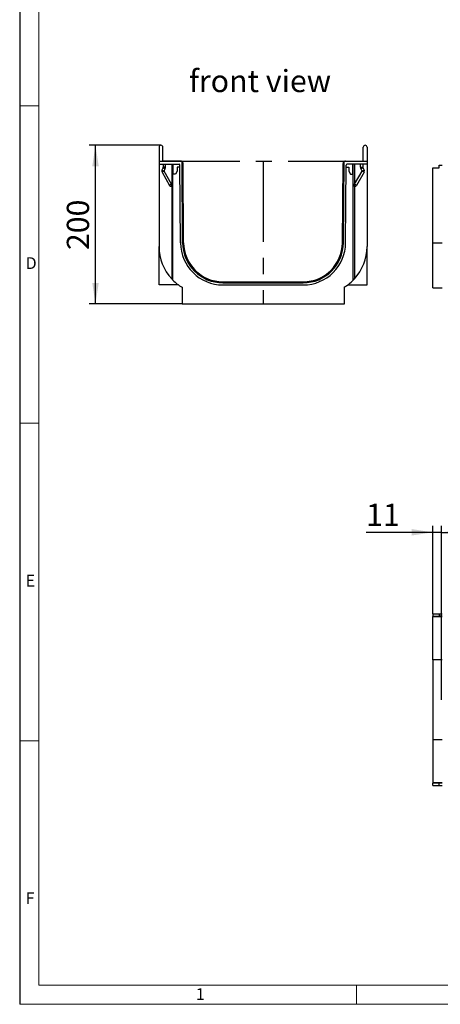
# Model space of a CAD drawing. Units: millimetres. Extents: x 56 to 3304, y 56 to 2320.
# Drawn here: x 56 to 586, y 56 to 1296 of the extents above; entities that cross this region are included whole.
import ezdxf

# ---------------------------------------------------------------- set-up
doc = ezdxf.new("R2010")
doc.units = ezdxf.units.MM
doc.header["$LTSCALE"] = 8
doc.linetypes.add('CENTERX2', pattern=[20.32, 12.7, -2.54, 2.54, -2.54])
for name, color, linetype in [('HAURATON_CENTERLINE', 60, 'CENTERX2'), ('HAURATON_DIMENSIONING', 1, 'Continuous'), ('HAURATON_FRAME_LOGO', 1, 'Continuous'), ('HAURATON_TEXT', 40, 'Continuous')]:
    doc.layers.add(name, color=color, linetype=linetype)
doc.layers.add('HAURATON_PRODUCT_CONTOUR', color=7, linetype='Continuous', lineweight=25)
doc.styles.add('SLDTEXTSTYLE1', font='GOTHIC.TTF', dxfattribs={"width": 0.913})
doc.styles.add('SLDTEXTSTYLE2', font='ARIAL.TTF', dxfattribs={"width": 0.948})
doc.dimstyles.new('SLDDIMSTYLE0', dxfattribs={"dimtxt": 28, "dimasz": 26.416, "dimexe": 0, "dimexo": 0.0625, "dimgap": 7, "dimtad": 1, "dimdec": 1, "dimrnd": 1e-09, "dimzin": 12, "dimdsep": 46, "dimtxsty": 'SLDTEXTSTYLE2', "dimsah": 1, "dimcen": 0.09, "dimadec": 0, "dimazin": 3, "dimtfac": 1, "dimtdec": 1, "dimtofl": 0, "dimtmove": 0, "dimatfit": 3, "dimfxl": 1, "dimfrac": 2, "dimtolj": 1, "dimtzin": 12, "dimarcsym": 0})
doc.dimstyles.new('SLDDIMSTYLE1', dxfattribs={"dimtxt": 28, "dimasz": 26.416, "dimexe": 0, "dimexo": 0.0625, "dimgap": 7, "dimtad": 1, "dimdec": 1, "dimrnd": 1e-09, "dimzin": 12, "dimdsep": 46, "dimtxsty": 'SLDTEXTSTYLE2', "dimsah": 1, "dimcen": 0.09, "dimadec": 0, "dimazin": 3, "dimtfac": 1, "dimtdec": 1, "dimtmove": 0, "dimatfit": 0, "dimfxl": 1, "dimfrac": 2, "dimtolj": 1, "dimtzin": 12, "dimarcsym": 0})

# ---------------------------------------------------------------- blocks, each defined once
blk = doc.blocks.new('_D_4')
at = {"layer": 'HAURATON_DIMENSIONING'}
for p, q in [((576.1, 547.8), (576.1, 658.6)), ((587.1, 439.6), (587.1, 658.6)), ((576.1, 650.6), (492.2, 650.6)), ((587.1, 650.6), (576.1, 650.6)), ((587.1, 650.6), (637.9, 650.6))]:
    blk.add_line(p, q, dxfattribs=at)
for points in [[(576.1, 650.6), (549.7, 654.7), (549.7, 646.6)], [(587.1, 650.6), (613.5, 646.6), (613.5, 654.7)]]:
    blk.add_solid(points, dxfattribs=at)
at = {"layer": 'HAURATON_DIMENSIONING', "insert": (492.2, 686.7), "char_height": 28, "attachment_point": 1, "style": 'SLDTEXTSTYLE2'}
blk.add_mtext('11', dxfattribs=at)
blk = doc.blocks.new('_D_5')
at = {"layer": 'HAURATON_DIMENSIONING'}
for p, q in [((233.9, 1138.3), (143.4, 1138.3)), ((151.4, 938.3), (151.4, 1138.3)), ((260.4, 938.3), (143.4, 938.3))]:
    blk.add_line(p, q, dxfattribs=at)
for points in [[(151.4, 1138.3), (147.4, 1111.9), (155.5, 1111.9)], [(151.4, 938.3), (155.5, 964.7), (147.4, 964.7)]]:
    blk.add_solid(points, dxfattribs=at)
at = {"layer": 'HAURATON_DIMENSIONING', "insert": (115.3, 1006.2), "char_height": 28, "attachment_point": 1, "rotation": 90, "style": 'SLDTEXTSTYLE2'}
blk.add_mtext('200', dxfattribs=at)

msp = doc.modelspace()

# ---------------------------------------------------------------- linework, layer by layer
at = {"layer": 'HAURATON_CENTERLINE'}
for p, q in [((231.42, 1118.28), (493.42, 1118.28)), ((362.42, 1118.28), (362.42, 938.28))]:
    msp.add_line(p, q, dxfattribs=at)
at = {"layer": 'HAURATON_FRAME_LOGO'}
msp.add_line((56, 2320), (56, 56), dxfattribs=at)
at = {"layer": 'HAURATON_FRAME_LOGO', "lineweight": 18}
for p, q in [((80, 2296), (80, 80)), ((56, 1188), (80, 1188)), ((56, 788), (80, 788)), ((80, 388), (56, 388)), ((80, 80), (1784, 80)), ((480, 56), (480, 80)), ((56, 56), (1822.4, 56))]:
    msp.add_line(p, q, dxfattribs=at)
at = {"layer": 'HAURATON_PRODUCT_CONTOUR'}
for p, q in [((231.42, 1135.84), (231.42, 1114.28)), ((236.42, 1118.28), (236.3, 1135.86)), ((488.42, 1118.28), (488.55, 1135.86)), ((493.42, 1135.84), (493.42, 1114.28)), ((258.74, 1118.28), (236.42, 1118.28)), ((261.14, 1015.42), (260.43, 1117.76)), ((463.7, 1015.42), (464.42, 1117.76)), ((466.1, 1118.28), (488.42, 1118.28)), ((231.42, 1114.28), (256.76, 1114.28)), ((231.42, 1114.28), (231.42, 1010.65)), ((236.62, 1110.19), (235.11, 1107.09)), ((235.21, 1104.28), (244.74, 1087.78)), ((236.72, 1114.28), (236.72, 1110.62)), ((237.76, 1105.78), (239.27, 1108.87)), ((247.28, 1089.28), (237.76, 1105.78)), ((239.67, 1110.62), (239.67, 1114.28)), ((247.42, 1114.28), (247.42, 969.86)), ((248.92, 968.3), (248.92, 1114.28)), ((249.25, 1101.78), (249.25, 1114.28)), ((254.25, 1105.78), (252.25, 1101.78)), ((257.77, 1110.78), (254.25, 1110.78)), ((254.25, 1110.78), (254.25, 1105.78)), ((258.44, 1015.4), (257.76, 1113.28)), ((262.44, 1015.43), (261.74, 1115.3)), ((462.4, 1015.43), (463.1, 1115.3)), ((466.4, 1015.4), (467.09, 1113.28)), ((467.07, 1110.78), (470.59, 1110.78)), ((493.42, 1114.28), (468.09, 1114.28)), ((470.59, 1110.78), (470.59, 1105.78)), ((470.59, 1105.78), (472.59, 1101.78)), ((475.59, 1101.78), (475.59, 1114.28)), ((475.92, 968.3), (475.92, 1114.28)), ((477.42, 1114.28), (477.42, 969.86)), ((477.56, 1089.28), (487.09, 1105.78)), ((489.63, 1104.28), (480.11, 1087.78)), ((485.18, 1110.62), (485.18, 1114.28)), ((487.09, 1105.78), (485.58, 1108.87)), ((488.12, 1114.28), (488.12, 1110.62)), ((488.22, 1110.19), (489.73, 1107.09)), ((493.42, 1114.28), (493.42, 1010.65)), ((576.09, 1015.38), (576.09, 1109.78)), ((576.09, 1109.78), (584.09, 1109.78)), ((584.09, 1113.28), (588.09, 1113.28)), ((584.09, 1109.78), (584.09, 1113.28)), ((252.25, 1101.78), (249.25, 1101.78)), ((472.59, 1101.78), (475.59, 1101.78)), ((247.42, 1089.28), (247.28, 1089.28)), ((247.28, 1086.28), (247.42, 1086.28)), ((477.42, 1089.28), (477.56, 1089.28)), ((477.56, 1086.28), (477.42, 1086.28)), ((231.42, 962.28), (231.42, 1010.65)), ((493.42, 962.28), (493.42, 1010.65)), ((576.09, 958.78), (576.09, 1015.38)), ((576.09, 1015.38), (588.09, 1015.38)), ((255.92, 962.28), (231.42, 962.28)), ((260.42, 959.28), (260.42, 938.28)), ((311.94, 966.28), (412.91, 966.28)), ((311.94, 964.98), (412.91, 964.98)), ((311.94, 962.28), (412.91, 962.28)), ((464.42, 959.28), (464.42, 938.28)), ((468.92, 962.28), (493.42, 962.28)), ((576.09, 958.78), (588.09, 958.78)), ((464.42, 938.28), (260.42, 938.28)), ((576.09, 547.78), (576.09, 544.78)), ((576.09, 547.78), (584.09, 547.78)), ((584.09, 547.8), (588.09, 547.8)), ((584.09, 547.8), (584.09, 544.8)), ((576.09, 544.12), (576.09, 544.78)), ((584.09, 544.78), (576.09, 544.78)), ((576.09, 490.12), (576.09, 544.12)), ((588.09, 544.12), (576.09, 544.12)), ((588.09, 544.8), (584.09, 544.8)), ((584.09, 544.8), (584.09, 544.78)), ((576.09, 490.12), (576.09, 389.15)), ((588.09, 490.12), (576.09, 490.12)), ((576.09, 389.15), (576.09, 335.15)), ((588.09, 389.15), (576.09, 389.15)), ((576.09, 335.15), (576.09, 334.5)), ((588.09, 335.15), (576.09, 335.15)), ((584.09, 334.5), (576.09, 334.5)), ((576.09, 331.5), (576.09, 334.5)), ((576.09, 331.5), (584.09, 331.5)), ((584.09, 334.47), (584.09, 334.5)), ((588.09, 334.47), (584.09, 334.47)), ((584.09, 331.47), (584.09, 334.47)), ((584.09, 331.47), (588.09, 331.47))]:
    msp.add_line(p, q, dxfattribs=at)
at = {"layer": 'HAURATON_PRODUCT_CONTOUR', "flags": 128}
for points in [[(239.67, 1110.62), (239.09, 1110.62), (238.54, 1110.62), (238.03, 1110.62), (237.58, 1110.62), (237.22, 1110.62), (236.95, 1110.62), (236.78, 1110.62), (236.72, 1110.62)], [(485.18, 1110.62), (485.75, 1110.62), (486.31, 1110.62), (486.82, 1110.62), (487.26, 1110.62), (487.63, 1110.62), (487.9, 1110.62), (488.07, 1110.62), (488.12, 1110.62)]]:
    msp.add_lwpolyline(points, dxfattribs=at)
at = {"layer": 'HAURATON_PRODUCT_CONTOUR'}
for centre, radius, start, end in [((233.86, 1135.84), 2.44, 0.4, 180), ((490.98, 1135.84), 2.44, 0, 179.6), ((258.74, 1115.28), 3, 55.88189, 90), ((258.74, 1115.28), 3, 0.4, 55.88189), ((466.1, 1115.28), 3, 124.11811, 179.6), ((466.1, 1115.28), 3, 90, 124.11811), ((237.81, 1105.78), 3, 154, 210), ((278.57, 1191.13), 94.61, 242.65405, 244.44259), ((279.75, 1031.58), 85.25, 119.50862, 121.4944), ((235.72, 1110.62), 1, 334, 0), ((280.09, 1194.24), 94.63, 242.65426, 244.44238), ((235.67, 1110.62), 4, 334, 0), ((256.76, 1113.28), 1, 0.4, 90), ((468.09, 1113.28), 1, 90, 179.6), ((489.18, 1110.62), 4, 180, 206), ((444.75, 1194.24), 94.63, 295.55762, 297.34574), ((446.27, 1191.13), 94.61, 295.55741, 297.34595), ((445.1, 1031.58), 85.25, 58.5056, 60.49138), ((489.12, 1110.62), 1, 180, 206), ((487.04, 1105.78), 3, 330, 26), ((289.28, 1015.07), 85.27, 119.50877, 121.49422), ((247.34, 1089.28), 3, 210, 269), ((290.26, 1087.78), 43, 178.00155, 181.99845), ((434.59, 1087.78), 43, 358.00155, 1.99845), ((435.56, 1015.07), 85.27, 58.50578, 60.49123), ((477.51, 1089.28), 3, 271, 330), ((291.42, 1010.65), 60, 180, 222.83343), ((311.94, 1015.78), 53.5, 180.4, 270), ((311.94, 1015.78), 50.8, 180.4, 270), ((311.94, 1015.78), 49.5, 180.4, 270), ((412.91, 1015.78), 49.5, 270, 359.6), ((412.91, 1015.78), 50.8, 270, 359.6), ((412.91, 1015.78), 53.5, 270, 359.6), ((433.42, 1010.65), 60, 317.16657, 0), ((291.42, 1010.65), 60, 222.83343, 224.90053), ((291.42, 1010.65), 60, 224.90053, 238.89108), ((433.42, 1010.65), 60, 301.10892, 315.09947), ((433.42, 1010.65), 60, 315.09947, 317.16657)]:
    msp.add_arc(centre, radius, start, end, dxfattribs=at)

# ---------------------------------------------------------------- texts
at = {"layer": 'HAURATON_FRAME_LOGO', "char_height": 14.82, "attachment_point": 1, "style": 'SLDTEXTSTYLE1'}
for s, insert in [('D', (63.43, 997.17)), ('E', (63.43, 597.17)), ('F', (63.43, 197.17)), ('1', (277.73, 76.28))]:
    msp.add_mtext(s, dxfattribs=dict(at, insert=insert))
at = {"layer": 'HAURATON_TEXT', "insert": (358.66, 1233.24), "char_height": 28, "attachment_point": 2, "style": 'SLDTEXTSTYLE2'}
msp.add_mtext('front view', dxfattribs=at)

# ---------------------------------------------------------------- dimensions: what is measured, and where the dimension line sits
at = {"layer": 'HAURATON_DIMENSIONING'}
dim = msp.add_linear_dim(base=(151.42, 1138.28), p1=(260.42, 938.28), p2=(233.86, 1138.28), angle=90, dimstyle='SLDDIMSTYLE0', dxfattribs=at)
dim.commit()
dim.dimension.update_dxf_attribs({"geometry": '_D_5', "text_midpoint": (151.42, 1038.28), "dimtype": 160})
dim = msp.add_linear_dim(base=(576.09, 650.64), p1=(587.09, 439.64), p2=(576.09, 547.78), dimstyle='SLDDIMSTYLE1', dxfattribs=at)
dim.commit()
dim.dimension.update_dxf_attribs({"geometry": '_D_4', "text_midpoint": (513.59, 650.64), "dimtype": 160})

doc.saveas('drawing.dxf')
